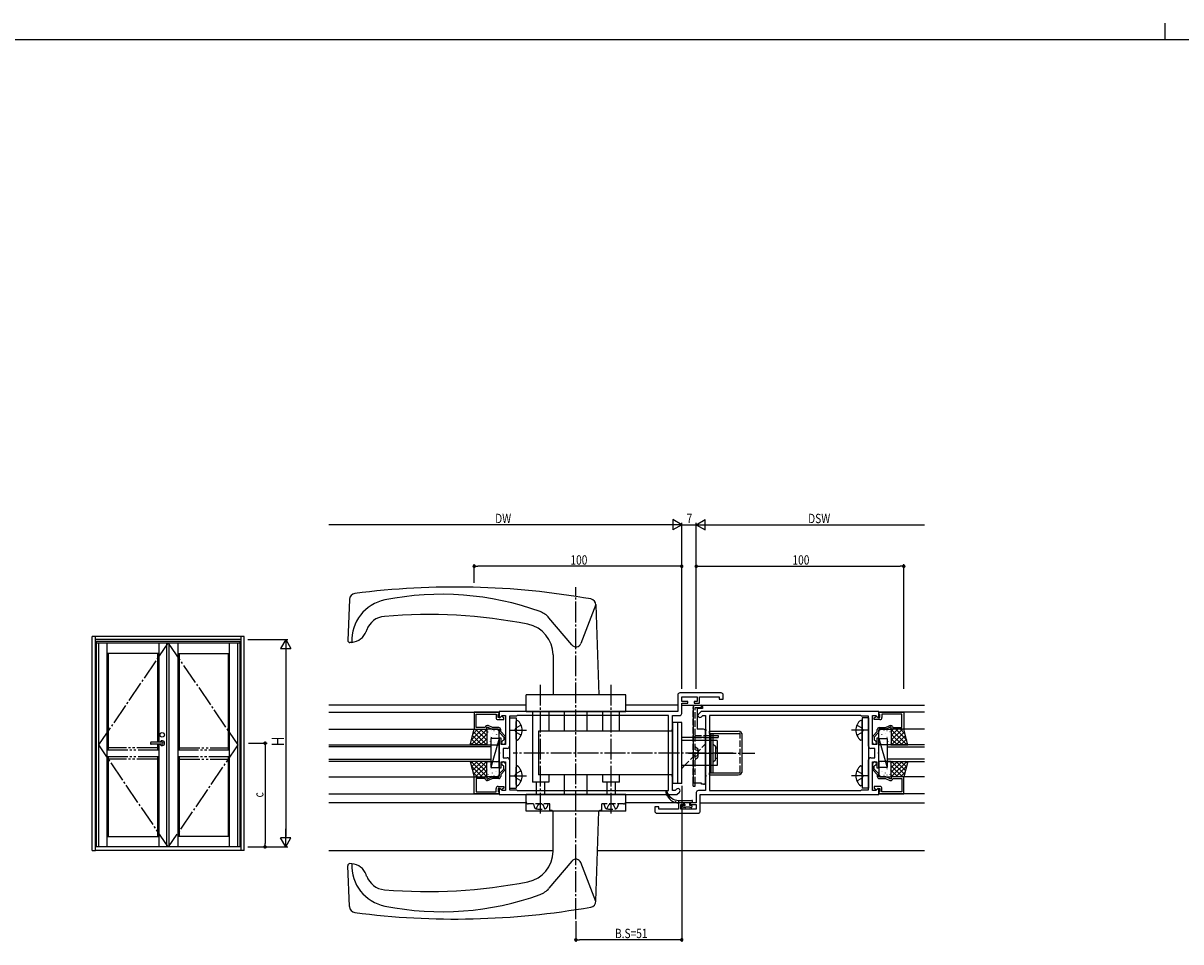
# Model space of a CAD drawing. Extents: x 0 to 2267, y 0 to 1612.
# Drawn here: x 558 to 1116, y 1169 to 1612 of the extents above; entities that cross this region are included whole.
import ezdxf

# ---------------------------------------------------------------- set-up
doc = ezdxf.new("R2010")
doc.units = 0
for name, pattern in [('YCENTER_1', [13, 10, -1, 1, -1]), ('YDIVIDE_1', [15, 10, -1, 1, -1, 1, -1]), ('YHIDDEN_1', [4, 3, -1])]:
    doc.linetypes.add(name, pattern=pattern)
for name, color, linetype in [('YKK_11', 7, 'CONTINUOUS'), ('YKK_12', 2, 'CONTINUOUS'), ('YKK_13', 4, 'CONTINUOUS'), ('YKK_A1', 4, 'CONTINUOUS'), ('YKK_D', 6, 'CONTINUOUS'), ('YKK_ZWAK', 7, 'CONTINUOUS')]:
    doc.layers.add(name, color=color, linetype=linetype)
doc.styles.get("Standard").update_dxf_attribs({"font": 'ROMANS.SHX', "bigfont": 'EXTFONT.SHX'})

# ---------------------------------------------------------------- blocks, each defined once
blk = doc.blocks.new('A201')
at = {"layer": 'YKK_ZWAK', "color": 8, "linetype": 'Continuous'}
blk.add_line((296.010007, 411.99951), (296.010007, 409.99951), dxfattribs=at)
at = {"layer": 'YKK_ZWAK', "color": 254, "linetype": 'Continuous'}
blk.add_line((571.000014, 409.99951), (21.000001, 409.99951), dxfattribs=at)

msp = doc.modelspace()

# ---------------------------------------------------------------- linework, layer by layer
at = {"layer": 'YKK_11', "color": 0, "linetype": 'ByBlock', "lineweight": -2}
for p, q in [((894.29, 1289.2), (874.36, 1289.2)), ((873.36, 1288.2), (873.36, 1280.2)), ((875.29, 1287.27), (882.79, 1287.27)), ((875.29, 1285), (875.29, 1287.27)), ((878.29, 1285), (875.29, 1285)), ((875.29, 1284.2), (878.29, 1284.2)), ((875.29, 1279.27), (875.29, 1284.2)), ((878.29, 1284.2), (878.29, 1285)), ((882.79, 1285), (881.29, 1285)), ((881.29, 1285), (881.29, 1284.2)), ((881.29, 1284.2), (883.79, 1284.2)), ((882.79, 1287.27), (882.79, 1285)), ((883.79, 1284.2), (883.79, 1287.27)), ((883.79, 1287.27), (893.36, 1287.27)), ((893.36, 1287.27), (893.36, 1286.2)), ((893.36, 1286.2), (895.29, 1286.2)), ((895.29, 1286.2), (895.29, 1288.2)), ((775.29, 1279.9), (775.29, 1271.7)), ((787.29, 1279.9), (775.29, 1279.9)), ((776.29, 1272.5), (776.29, 1278.9)), ((776.29, 1278.9), (785.79, 1278.9)), ((785.79, 1278.9), (785.79, 1277.3)), ((786.79, 1278.7), (786.99, 1278.9)), ((786.79, 1277.3), (786.79, 1278.7)), ((786.99, 1278.9), (787.29, 1279.2)), ((873.36, 1280.2), (787.29, 1280.2)), ((787.29, 1280.2), (787.29, 1277.4)), ((787.29, 1279.2), (787.29, 1279.9)), ((787.66, 1277.25), (788.68, 1278.27)), ((788.24, 1277.8), (787.74, 1277.3)), ((788.55, 1277.8), (788.24, 1277.8)), ((789.59, 1277.2), (788.55, 1277.8)), ((788.68, 1278.27), (790.29, 1278.27)), ((790.29, 1278.27), (790.29, 1271.66)), ((792.22, 1277.9), (792.22, 1263.47)), ((795.72, 1277.9), (792.22, 1277.9)), ((796.09, 1278.27), (795.72, 1277.9)), ((868.86, 1278.27), (796.09, 1278.27)), ((868.86, 1242.13), (868.86, 1278.27)), ((870.79, 1271.66), (870.79, 1278.27)), ((870.79, 1278.27), (874.29, 1278.27)), ((884.59, 1280.2), (883.37, 1278.99)), ((970.29, 1280.2), (884.59, 1280.2)), ((884.74, 1277.62), (885.39, 1278.27)), ((885.39, 1278.27), (886.79, 1278.27)), ((886.79, 1278.27), (886.79, 1271.66)), ((888.72, 1278.27), (888.72, 1242.13)), ((961.62, 1278.27), (888.72, 1278.27)), ((961.62, 1278.27), (888.72, 1278.27)), ((961.99, 1277.9), (961.62, 1278.27)), ((965.36, 1277.9), (961.99, 1277.9)), ((965.36, 1263.47), (965.36, 1277.9)), ((967.29, 1276.66), (967.29, 1278.27)), ((967.29, 1278.27), (968.89, 1278.27)), ((967.99, 1277.2), (969.03, 1277.8)), ((968.89, 1278.27), (969.92, 1277.25)), ((969.03, 1277.8), (969.34, 1277.8)), ((969.34, 1277.8), (969.84, 1277.3)), ((970.29, 1277.4), (970.29, 1280.2)), ((970.29, 1279.2), (970.29, 1279.9)), ((970.29, 1279.9), (982.29, 1279.9)), ((970.59, 1278.9), (970.29, 1279.2)), ((970.79, 1278.7), (970.59, 1278.9)), ((970.79, 1277.3), (970.79, 1278.7)), ((981.29, 1278.9), (971.79, 1278.9)), ((971.79, 1278.9), (971.79, 1277.3)), ((981.29, 1272.5), (981.29, 1278.9)), ((982.29, 1279.9), (982.29, 1271.7)), ((780.49, 1272.5), (776.29, 1272.5)), ((780.78, 1273), (780.49, 1272.5)), ((781.29, 1272.7), (781.79, 1272.7)), ((781.29, 1271.7), (781.29, 1272.7)), ((781.97, 1273.5), (781.64, 1273.5)), ((781.79, 1272.7), (783.93, 1271.7)), ((784.11, 1272.5), (781.97, 1273.5)), ((787.09, 1272.5), (784.11, 1272.5)), ((787.74, 1277.3), (786.79, 1277.3)), ((786.79, 1276.3), (789.59, 1276.3)), ((787.29, 1277.4), (787.66, 1277.25)), ((789.59, 1276.3), (789.59, 1277.2)), ((967.17, 1276.48), (967.29, 1276.66)), ((967.17, 1275.93), (967.17, 1276.48)), ((967.29, 1275.75), (967.17, 1275.93)), ((967.17, 1275.48), (967.29, 1275.66)), ((967.17, 1274.93), (967.17, 1275.48)), ((967.29, 1274.75), (967.17, 1274.93)), ((967.29, 1275.66), (967.29, 1275.75)), ((967.29, 1271.66), (967.29, 1274.75)), ((967.99, 1276.3), (967.99, 1277.2)), ((970.79, 1276.3), (967.99, 1276.3)), ((969.84, 1277.3), (970.79, 1277.3)), ((969.92, 1277.25), (970.29, 1277.4)), ((970.49, 1272.5), (973.47, 1272.5)), ((973.47, 1272.5), (975.61, 1273.5)), ((975.79, 1272.7), (973.64, 1271.7)), ((975.61, 1273.5), (975.93, 1273.5)), ((976.29, 1272.7), (975.79, 1272.7)), ((976.29, 1271.7), (976.29, 1272.7)), ((976.8, 1273), (977.09, 1272.5)), ((977.09, 1272.5), (981.29, 1272.5)), ((775.29, 1271.7), (781.29, 1271.7)), ((783.93, 1271.7), (787.29, 1271.7)), ((787.29, 1271.7), (787.29, 1270.61)), ((787.29, 1267.4), (787.29, 1260.66)), ((788.29, 1267.4), (787.29, 1267.4)), ((787.57, 1269.91), (789.49, 1267.9)), ((788.09, 1270.53), (788.09, 1271.5)), ((790.01, 1268.52), (788.09, 1270.53)), ((788.29, 1264.4), (788.29, 1267.4)), ((789.49, 1266.49), (789.24, 1266.19)), ((789.49, 1267.9), (789.49, 1266.49)), ((790.29, 1271.66), (790.41, 1271.48)), ((790.41, 1270.93), (790.29, 1270.75)), ((790.29, 1270.75), (790.29, 1264.4)), ((790.29, 1265.3), (790.29, 1267.82)), ((790.41, 1271.48), (790.41, 1270.93)), ((870.67, 1271.48), (870.79, 1271.66)), ((870.67, 1270.93), (870.67, 1271.48)), ((870.79, 1270.75), (870.67, 1270.93)), ((870.79, 1260.66), (870.79, 1270.75)), ((886.79, 1271.66), (886.91, 1271.48)), ((886.91, 1270.93), (886.79, 1270.75)), ((886.79, 1270.75), (886.79, 1260.66)), ((886.91, 1271.48), (886.91, 1270.93)), ((967.17, 1271.48), (967.29, 1271.66)), ((967.17, 1270.93), (967.17, 1271.48)), ((967.29, 1270.75), (967.17, 1270.93)), ((967.29, 1264.4), (967.29, 1270.75)), ((967.29, 1265.3), (967.29, 1267.82)), ((967.57, 1268.52), (969.49, 1270.53)), ((970.01, 1269.91), (968.09, 1267.9)), ((968.09, 1267.9), (968.09, 1266.49)), ((968.09, 1266.49), (968.34, 1266.19)), ((969.29, 1267.4), (969.29, 1264.4)), ((970.29, 1267.4), (969.29, 1267.4)), ((969.49, 1270.53), (969.49, 1271.5)), ((973.64, 1271.7), (970.29, 1271.7)), ((970.29, 1271.7), (970.29, 1270.61)), ((970.29, 1260.66), (970.29, 1267.4)), ((982.29, 1271.7), (976.29, 1271.7)), ((790.29, 1264.4), (788.29, 1264.4)), ((791.22, 1262.47), (789.22, 1262.47)), ((789.22, 1262.47), (789.22, 1257.93)), ((968.36, 1262.47), (966.36, 1262.47)), ((969.29, 1264.4), (967.29, 1264.4)), ((968.36, 1257.93), (968.36, 1262.47)), ((787.29, 1260.66), (787.41, 1260.48)), ((787.41, 1259.93), (787.29, 1259.75)), ((787.29, 1259.75), (787.29, 1253)), ((787.41, 1260.48), (787.41, 1259.93)), ((788.29, 1256), (790.29, 1256)), ((788.29, 1253), (788.29, 1256)), ((789.22, 1257.93), (791.22, 1257.93)), ((790.29, 1256), (790.29, 1249.66)), ((792.22, 1256.93), (792.22, 1242.5)), ((870.67, 1260.48), (870.79, 1260.66)), ((870.67, 1259.93), (870.67, 1260.48)), ((870.79, 1259.75), (870.67, 1259.93)), ((870.79, 1249.66), (870.79, 1259.75)), ((886.79, 1260.66), (886.91, 1260.48)), ((886.91, 1259.93), (886.79, 1259.75)), ((886.79, 1259.75), (886.79, 1249.66)), ((886.91, 1260.48), (886.91, 1259.93)), ((965.36, 1242.5), (965.36, 1256.93)), ((966.36, 1257.93), (968.36, 1257.93)), ((967.29, 1256), (969.29, 1256)), ((967.29, 1249.66), (967.29, 1256)), ((969.29, 1256), (969.29, 1253)), ((970.17, 1260.48), (970.29, 1260.66)), ((970.17, 1259.93), (970.17, 1260.48)), ((970.29, 1259.75), (970.17, 1259.93)), ((970.29, 1253), (970.29, 1259.75)), ((787.29, 1253), (788.29, 1253)), ((787.29, 1248.7), (787.29, 1249.8)), ((787.57, 1250.49), (789.49, 1252.5)), ((790.01, 1251.89), (788.09, 1249.88)), ((788.09, 1249.88), (788.09, 1248.9)), ((789.49, 1253.92), (789.24, 1254.22)), ((789.49, 1252.5), (789.49, 1253.92)), ((790.29, 1255.1), (790.29, 1252.59)), ((967.29, 1255.1), (967.29, 1252.59)), ((967.57, 1251.89), (969.49, 1249.88)), ((968.09, 1253.92), (968.34, 1254.22)), ((968.09, 1252.5), (968.09, 1253.92)), ((970.01, 1250.49), (968.09, 1252.5)), ((969.29, 1253), (970.29, 1253)), ((969.49, 1249.88), (969.49, 1248.9)), ((970.29, 1248.7), (970.29, 1249.8)), ((775.29, 1240.5), (775.29, 1248.7)), ((775.29, 1248.7), (781.29, 1248.7)), ((776.29, 1247.9), (776.29, 1241.5)), ((780.49, 1247.9), (776.29, 1247.9)), ((780.78, 1247.4), (780.49, 1247.9)), ((781.29, 1248.7), (781.29, 1247.7)), ((781.29, 1247.7), (781.79, 1247.7)), ((781.97, 1246.9), (781.64, 1246.9)), ((781.79, 1247.7), (783.93, 1248.7)), ((784.11, 1247.9), (781.97, 1246.9)), ((783.93, 1248.7), (787.29, 1248.7)), ((787.09, 1247.9), (784.11, 1247.9)), ((790.29, 1249.66), (790.41, 1249.48)), ((790.41, 1248.93), (790.29, 1248.75)), ((790.29, 1248.75), (790.29, 1245.66)), ((790.29, 1245.66), (790.41, 1245.48)), ((790.41, 1244.93), (790.29, 1244.75)), ((790.29, 1244.75), (790.29, 1244.66)), ((790.29, 1244.66), (790.41, 1244.48)), ((790.41, 1249.48), (790.41, 1248.93)), ((790.41, 1245.48), (790.41, 1244.93)), ((790.41, 1244.48), (790.41, 1243.93)), ((870.67, 1249.48), (870.79, 1249.66)), ((870.67, 1248.93), (870.67, 1249.48)), ((870.79, 1248.75), (870.67, 1248.93)), ((870.79, 1242.13), (870.79, 1248.75)), ((886.79, 1249.66), (886.91, 1249.48)), ((886.91, 1248.93), (886.79, 1248.75)), ((886.79, 1248.75), (886.79, 1242.13)), ((886.91, 1249.48), (886.91, 1248.93)), ((967.17, 1249.48), (967.29, 1249.66)), ((967.17, 1248.93), (967.17, 1249.48)), ((967.29, 1248.75), (967.17, 1248.93)), ((967.29, 1242.13), (967.29, 1248.75)), ((973.64, 1248.7), (970.29, 1248.7)), ((970.49, 1247.9), (973.47, 1247.9)), ((973.47, 1247.9), (975.61, 1246.9)), ((975.79, 1247.7), (973.64, 1248.7)), ((975.61, 1246.9), (975.93, 1246.9)), ((976.29, 1247.7), (975.79, 1247.7)), ((976.29, 1248.7), (976.29, 1247.7)), ((982.29, 1248.7), (976.29, 1248.7)), ((976.8, 1247.4), (977.09, 1247.9)), ((977.09, 1247.9), (981.29, 1247.9)), ((981.29, 1247.9), (981.29, 1241.5)), ((982.29, 1240.5), (982.29, 1248.7)), ((787.29, 1240.5), (775.29, 1240.5)), ((776.29, 1241.5), (785.79, 1241.5)), ((785.79, 1241.5), (785.79, 1243.1)), ((786.79, 1244.1), (789.59, 1244.1)), ((787.74, 1243.1), (786.79, 1243.1)), ((786.79, 1243.1), (786.79, 1241.7)), ((786.79, 1241.7), (786.99, 1241.5)), ((786.99, 1241.5), (787.29, 1241.2)), ((787.66, 1243.16), (787.29, 1243.01)), ((787.29, 1243.01), (787.29, 1240.2)), ((787.29, 1241.2), (787.29, 1240.5)), ((787.29, 1240.2), (872.99, 1240.2)), ((788.68, 1242.13), (787.66, 1243.16)), ((788.24, 1242.6), (787.74, 1243.1)), ((788.55, 1242.6), (788.24, 1242.6)), ((789.59, 1243.2), (788.55, 1242.6)), ((790.29, 1242.13), (788.68, 1242.13)), ((789.59, 1244.1), (789.59, 1243.2)), ((790.41, 1243.93), (790.29, 1243.75)), ((790.29, 1243.75), (790.29, 1242.13)), ((792.22, 1242.5), (795.59, 1242.5)), ((795.59, 1242.5), (795.96, 1242.13)), ((795.96, 1242.13), (868.86, 1242.13)), ((795.96, 1242.13), (868.86, 1242.13)), ((872.19, 1242.13), (870.79, 1242.13)), ((872.84, 1242.79), (872.19, 1242.13)), ((872.99, 1240.2), (874.21, 1241.42)), ((882.29, 1241.13), (882.29, 1236.2)), ((886.79, 1242.13), (883.29, 1242.13)), ((884.22, 1240.2), (970.29, 1240.2)), ((884.22, 1232.2), (884.22, 1240.2)), ((888.72, 1242.13), (961.49, 1242.13)), ((961.49, 1242.13), (961.86, 1242.5)), ((961.86, 1242.5), (965.36, 1242.5)), ((968.89, 1242.13), (967.29, 1242.13)), ((967.99, 1244.1), (967.99, 1243.2)), ((970.79, 1244.1), (967.99, 1244.1)), ((967.99, 1243.2), (969.03, 1242.6)), ((969.92, 1243.16), (968.89, 1242.13)), ((969.03, 1242.6), (969.34, 1242.6)), ((969.34, 1242.6), (969.84, 1243.1)), ((969.84, 1243.1), (970.79, 1243.1)), ((970.29, 1243.01), (969.92, 1243.16)), ((970.29, 1240.2), (970.29, 1243.01)), ((970.59, 1241.5), (970.29, 1241.2)), ((970.29, 1241.2), (970.29, 1240.5)), ((970.29, 1240.5), (982.29, 1240.5)), ((970.79, 1241.7), (970.59, 1241.5)), ((970.79, 1243.1), (970.79, 1241.7)), ((971.79, 1241.5), (971.79, 1243.1)), ((981.29, 1241.5), (971.79, 1241.5)), ((862.29, 1234.2), (862.29, 1232.2)), ((864.22, 1234.2), (862.29, 1234.2)), ((864.22, 1233.13), (864.22, 1234.2)), ((873.79, 1233.13), (864.22, 1233.13)), ((873.79, 1236.2), (873.79, 1233.13)), ((876.29, 1236.2), (873.79, 1236.2)), ((874.79, 1233.13), (874.79, 1235.4)), ((874.79, 1235.4), (876.29, 1235.4)), ((882.29, 1233.13), (874.79, 1233.13)), ((876.29, 1235.4), (876.29, 1236.2)), ((882.29, 1236.2), (879.29, 1236.2)), ((879.29, 1236.2), (879.29, 1235.4)), ((879.29, 1235.4), (882.29, 1235.4)), ((882.29, 1235.4), (882.29, 1233.13)), ((863.29, 1231.2), (883.22, 1231.2))]:
    msp.add_line(p, q, dxfattribs=at)
for centre, radius, start, end in [((874.36, 1288.2), 1, 90, 180), ((894.29, 1288.2), 1, 0, 90), ((874.29, 1279.27), 1, 270, 360), ((884.05, 1278.31), 0.965, 135, 315), ((781.64, 1272.5), 1, 90, 150), ((786.79, 1277.3), 1, 180, 270), ((787.09, 1271.5), 1, 0, 90), ((970.49, 1271.5), 1, 90, 180), ((970.79, 1277.3), 1, 270, 360), ((975.93, 1272.5), 1, 30, 90), ((788.29, 1270.61), 1, 180, 223.727), ((789.29, 1267.82), 1, 360, 43.727), ((968.29, 1267.82), 1, 136.273, 180), ((969.29, 1270.61), 1, 316.273, 0), ((789.39, 1265.3), 0.9, 99.5941, 0), ((791.22, 1263.47), 1, 270, 360), ((966.36, 1263.47), 1, 180, 270), ((968.19, 1265.3), 0.9, 180, 80.4059), ((789.39, 1255.1), 0.9, 360, 260.4059), ((791.22, 1256.93), 1, 0, 90), ((966.36, 1256.93), 1, 90, 180), ((968.19, 1255.1), 0.9, 279.5941, 180), ((788.29, 1249.8), 1, 136.273, 180), ((789.29, 1252.59), 1, 316.273, 0), ((968.29, 1252.59), 1, 180, 223.727), ((969.29, 1249.8), 1, 360, 43.727), ((781.64, 1247.9), 1, 210, 270), ((787.09, 1248.9), 1, 270, 360), ((970.49, 1248.9), 1, 180, 270), ((975.93, 1247.9), 1, 270, 330), ((786.79, 1243.1), 1, 90, 180), ((873.52, 1242.1), 0.965, 315, 135), ((883.29, 1241.13), 1, 90, 180), ((970.79, 1243.1), 1, 0, 90), ((863.29, 1232.2), 1, 180, 270), ((883.22, 1232.2), 1, 270, 360)]:
    msp.add_arc(centre, radius, start, end, dxfattribs=at)
at = {"layer": 'YKK_12'}
for p, q in [((800.29, 1283.2), (705.29, 1283.2)), ((873.36, 1283.2), (848.29, 1283.2)), ((875.29, 1283.2), (992.29, 1283.2)), ((705.29, 1279.9), (787.29, 1279.9)), ((992.29, 1279.9), (970.29, 1279.9)), ((705.29, 1271.7), (775.29, 1271.7)), ((992.29, 1271.7), (982.29, 1271.7)), ((705.29, 1264.2), (783.29, 1264.2)), ((783.29, 1263.2), (705.29, 1263.2)), ((783.29, 1264.2), (783.29, 1256.2)), ((992.29, 1264.2), (974.29, 1264.2)), ((974.29, 1264.2), (974.29, 1256.2)), ((974.29, 1263.2), (992.29, 1263.2)), ((705.29, 1257.2), (783.29, 1257.2)), ((783.29, 1256.2), (705.29, 1256.2)), ((992.29, 1257.2), (974.29, 1257.2)), ((974.29, 1256.2), (992.29, 1256.2)), ((705.29, 1248.7), (775.29, 1248.7)), ((992.29, 1248.7), (982.29, 1248.7)), ((705.29, 1240.5), (787.29, 1240.5)), ((992.29, 1240.5), (970.29, 1240.5)), ((800.29, 1236.2), (705.29, 1236.2)), ((881.99, 1236.2), (848.29, 1236.2)), ((884.22, 1236.2), (992.29, 1236.2)), ((705.29, 1213.2), (813.29, 1213.2)), ((834.71, 1213.2), (992.29, 1213.2))]:
    msp.add_line(p, q, dxfattribs=at)
at = {"layer": 'YKK_13', "linetype": 'YCENTER_1'}
for p, q in [((824.29, 1180.2), (824.29, 1340.21)), ((807.29, 1231.1), (807.29, 1293.66)), ((841.29, 1231.1), (841.29, 1293.66)), ((792.22, 1271.21), (800.42, 1271.21)), ((965.36, 1271.21), (957.16, 1271.21)), ((900.13, 1260.2), (794.02, 1260.2)), ((878.49, 1260.2), (910.44, 1260.2)), ((792.22, 1249.21), (800.42, 1249.21)), ((965.36, 1249.21), (957.16, 1249.21))]:
    msp.add_line(p, q, dxfattribs=at)
at = {"layer": 'YKK_13'}
for p, q in [((715.15, 1334.24), (714.32, 1314.52)), ((833.95, 1331.76), (826.62, 1312.98)), ((833.96, 1331.59), (835.29, 1288.2)), ((822.38, 1312.28), (811.29, 1325.41)), ((723.45, 1319.52), (723.19, 1318.8)), ((716.37, 1313.56), (715.41, 1313.48)), ((813.29, 1307.56), (813.29, 1288.2)), ((848.29, 1288.2), (800.29, 1288.2)), ((800.29, 1280.2), (800.29, 1288.2)), ((848.29, 1280.2), (848.29, 1288.2)), ((881.79, 1283.2), (884.79, 1283.2)), ((800.29, 1280.2), (848.29, 1280.2)), ((803.29, 1280.2), (803.29, 1246.2)), ((811.29, 1280.2), (811.29, 1270.7)), ((818.79, 1270.7), (818.79, 1280.2)), ((829.79, 1270.7), (829.79, 1280.2)), ((837.29, 1270.7), (837.29, 1280.2)), ((845.29, 1270.7), (845.29, 1280.2)), ((880.79, 1282.2), (880.79, 1245.7)), ((882.79, 1281.7), (882.79, 1271.7)), ((882.79, 1281.7), (882.79, 1271.7)), ((885.29, 1281.7), (882.79, 1281.7)), ((885.29, 1282.7), (885.29, 1281.7)), ((792.22, 1277.21), (792.22, 1243.21)), ((792.22, 1277.21), (795.42, 1277.21)), ((795.42, 1277.21), (795.42, 1243.21)), ((795.42, 1266.96), (795.42, 1275.46)), ((796.02, 1275.96), (795.92, 1275.96)), ((870.79, 1274.95), (870.79, 1245.45)), ((875.29, 1274.95), (870.79, 1274.95)), ((873.29, 1274.95), (873.29, 1245.45)), ((875.29, 1245.45), (875.29, 1274.95)), ((961.56, 1275.96), (961.66, 1275.96)), ((965.36, 1277.21), (962.16, 1277.21)), ((962.16, 1277.21), (962.16, 1243.21)), ((962.16, 1266.96), (962.16, 1275.46)), ((965.36, 1277.21), (965.36, 1243.21)), ((773.29, 1264.2), (775.29, 1271.7)), ((773.89, 1266.45), (779.14, 1271.7)), ((773.89, 1264.2), (781.29, 1271.61)), ((774.01, 1266.91), (776.72, 1264.2)), ((774.48, 1268.69), (778.96, 1264.2)), ((774.7, 1269.51), (776.9, 1271.7)), ((774.96, 1270.46), (781.21, 1264.2)), ((775.29, 1271.7), (781.29, 1271.7)), ((775.95, 1271.7), (781.29, 1266.37)), ((776.13, 1264.2), (781.29, 1269.36)), ((778.2, 1271.7), (781.29, 1268.62)), ((778.38, 1264.2), (781.29, 1267.12)), ((780.44, 1271.7), (781.29, 1270.86)), ((781.29, 1271.7), (781.29, 1264.2)), ((781.29, 1271.2), (781.29, 1264.7)), ((781.38, 1269.08), (781.39, 1269.07)), ((781.48, 1268.39), (781.5, 1268.35)), ((786.79, 1271.7), (781.79, 1271.7)), ((781.91, 1270.47), (781.93, 1270.43)), ((783.26, 1268.18), (783.34, 1268.13)), ((787.29, 1267.2), (783.29, 1253.2)), ((783.29, 1267.2), (783.29, 1253.2)), ((787.29, 1267.2), (783.29, 1267.2)), ((783.37, 1270.9), (783.37, 1270.89)), ((783.37, 1267.8), (783.39, 1267.76)), ((783.55, 1267.14), (783.56, 1267.13)), ((784.1, 1269.83), (784.12, 1269.78)), ((784.78, 1271.07), (784.87, 1271.02)), ((785.56, 1267.16), (785.58, 1267.12)), ((785.57, 1268.92), (785.58, 1268.92)), ((785.99, 1269.24), (786.01, 1269.19)), ((786.72, 1271.26), (786.75, 1271.22)), ((787.29, 1264.7), (787.29, 1271.2)), ((787.29, 1253.2), (787.29, 1267.2)), ((796.02, 1266.46), (795.92, 1266.46)), ((870.79, 1270.7), (806.29, 1270.7)), ((806.29, 1270.7), (806.29, 1249.7)), ((886.79, 1267.7), (875.29, 1267.7)), ((885.79, 1271.7), (882.79, 1271.7)), ((886.79, 1246.2), (886.79, 1270.7)), ((886.79, 1268.7), (892.79, 1268.7)), ((886.79, 1266.2), (886.79, 1267.7)), ((886.79, 1267.7), (892.79, 1267.7)), ((888.59, 1269.7), (888.59, 1270.7)), ((888.59, 1270.7), (902.49, 1270.7)), ((888.59, 1269.7), (902.99, 1269.7)), ((889.49, 1268.9), (889.49, 1269.7)), ((889.49, 1250.7), (889.49, 1268.9)), ((890.49, 1268.9), (890.49, 1269.7)), ((890.49, 1255.9), (890.49, 1268.9)), ((904.49, 1251.7), (904.49, 1268.7)), ((961.56, 1266.46), (961.66, 1266.46)), ((970.29, 1264.7), (970.29, 1271.2)), ((970.29, 1267.2), (974.29, 1253.2)), ((970.29, 1253.2), (970.29, 1267.2)), ((970.29, 1267.2), (974.29, 1267.2)), ((970.79, 1271.7), (975.79, 1271.7)), ((970.85, 1271.26), (970.83, 1271.22)), ((971.59, 1269.24), (971.56, 1269.19)), ((972.02, 1267.16), (971.99, 1267.12)), ((972.01, 1268.92), (972, 1268.92)), ((972.8, 1271.07), (972.71, 1271.02)), ((973.48, 1269.83), (973.45, 1269.78)), ((974.03, 1267.14), (974.02, 1267.13)), ((974.21, 1267.8), (974.19, 1267.76)), ((974.21, 1270.9), (974.2, 1270.89)), ((974.32, 1268.18), (974.23, 1268.13)), ((974.29, 1267.2), (974.29, 1253.2)), ((975.67, 1270.47), (975.64, 1270.43)), ((976.1, 1268.39), (976.08, 1268.35)), ((976.19, 1269.08), (976.19, 1269.07)), ((976.29, 1271.7), (976.29, 1264.2)), ((979.38, 1271.7), (976.29, 1268.62)), ((977.13, 1271.7), (976.29, 1270.86)), ((982.29, 1271.7), (976.29, 1271.7)), ((981.62, 1271.7), (976.29, 1266.37)), ((983.69, 1264.2), (976.29, 1271.61)), ((976.29, 1271.2), (976.29, 1264.7)), ((981.45, 1264.2), (976.29, 1269.36)), ((979.2, 1264.2), (976.29, 1267.12)), ((982.62, 1270.46), (976.37, 1264.2)), ((983.69, 1266.45), (978.44, 1271.7)), ((983.09, 1268.69), (978.61, 1264.2)), ((982.87, 1269.51), (980.68, 1271.7)), ((983.57, 1266.91), (980.86, 1264.2)), ((984.29, 1264.2), (982.29, 1271.7)), ((781.29, 1264.2), (773.29, 1264.2)), ((773.54, 1265.14), (774.47, 1264.2)), ((780.62, 1264.2), (781.29, 1264.87)), ((781.79, 1264.2), (786.79, 1264.2)), ((781.83, 1265.08), (781.84, 1265.08)), ((782.93, 1265.73), (782.96, 1265.68)), ((784.82, 1265.13), (784.85, 1265.09)), ((786.02, 1264.93), (786.02, 1264.92)), ((787.02, 1264.49), (787.04, 1264.45)), ((892.29, 1266.2), (875.29, 1266.2)), ((881.79, 1263.34), (883.09, 1262.2)), ((883.09, 1262.2), (883.09, 1258.2)), ((890.49, 1264.5), (891.49, 1263.5)), ((891.49, 1263.5), (891.49, 1260.2)), ((891.49, 1262.7), (892.49, 1262.7)), ((892.29, 1266.2), (892.29, 1254.2)), ((892.49, 1257.7), (892.49, 1262.7)), ((970.56, 1264.49), (970.54, 1264.45)), ((975.79, 1264.2), (970.79, 1264.2)), ((971.56, 1264.93), (971.55, 1264.92)), ((972.75, 1265.13), (972.73, 1265.09)), ((974.64, 1265.73), (974.62, 1265.68)), ((975.75, 1265.08), (975.74, 1265.08)), ((976.96, 1264.2), (976.29, 1264.87)), ((976.29, 1264.2), (984.29, 1264.2)), ((984.04, 1265.14), (983.1, 1264.2)), ((773.29, 1256.2), (775.29, 1248.7)), ((781.29, 1256.2), (773.29, 1256.2)), ((773.54, 1255.27), (774.47, 1256.2)), ((773.89, 1256.2), (781.29, 1248.8)), ((774.01, 1253.5), (776.72, 1256.2)), ((774.48, 1251.72), (778.96, 1256.2)), ((774.96, 1249.95), (781.21, 1256.2)), ((776.13, 1256.2), (781.29, 1251.05)), ((778.38, 1256.2), (781.29, 1253.29)), ((780.62, 1256.2), (781.29, 1255.54)), ((781.29, 1248.7), (781.29, 1256.2)), ((781.29, 1249.2), (781.29, 1255.7)), ((781.79, 1256.2), (786.79, 1256.2)), ((781.83, 1255.33), (781.84, 1255.33)), ((784.82, 1255.28), (784.85, 1255.32)), ((786.02, 1255.48), (786.02, 1255.49)), ((787.02, 1255.92), (787.04, 1255.96)), ((787.29, 1255.7), (787.29, 1249.2)), ((881.79, 1257.07), (883.09, 1258.2)), ((890.49, 1255.9), (891.49, 1256.9)), ((890.49, 1250.7), (890.49, 1255.9)), ((891.49, 1256.9), (891.49, 1260.2)), ((891.49, 1257.7), (892.49, 1257.7)), ((970.29, 1255.7), (970.29, 1249.2)), ((970.56, 1255.92), (970.54, 1255.96)), ((975.79, 1256.2), (970.79, 1256.2)), ((971.56, 1255.48), (971.55, 1255.49)), ((972.75, 1255.28), (972.73, 1255.32)), ((975.75, 1255.33), (975.74, 1255.33)), ((979.2, 1256.2), (976.29, 1253.29)), ((976.96, 1256.2), (976.29, 1255.54)), ((976.29, 1248.7), (976.29, 1256.2)), ((983.69, 1256.2), (976.29, 1248.8)), ((981.45, 1256.2), (976.29, 1251.05)), ((976.29, 1256.2), (984.29, 1256.2)), ((976.29, 1249.2), (976.29, 1255.7)), ((982.62, 1249.95), (976.37, 1256.2)), ((983.09, 1251.72), (978.61, 1256.2)), ((983.57, 1253.5), (980.86, 1256.2)), ((984.29, 1256.2), (982.29, 1248.7)), ((984.04, 1255.27), (983.1, 1256.2)), ((773.89, 1253.96), (779.14, 1248.7)), ((774.7, 1250.9), (776.9, 1248.7)), ((775.95, 1248.7), (781.29, 1254.04)), ((778.2, 1248.7), (781.29, 1251.79)), ((781.38, 1251.33), (781.39, 1251.34)), ((781.48, 1252.02), (781.5, 1252.06)), ((781.91, 1249.94), (781.93, 1249.98)), ((782.93, 1254.68), (782.96, 1254.73)), ((783.26, 1252.23), (783.34, 1252.28)), ((783.29, 1253.2), (787.29, 1253.2)), ((783.37, 1252.61), (783.39, 1252.65)), ((783.55, 1253.27), (783.56, 1253.28)), ((784.1, 1250.58), (784.12, 1250.63)), ((785.56, 1253.25), (785.58, 1253.29)), ((785.57, 1251.49), (785.58, 1251.49)), ((785.99, 1251.17), (786.01, 1251.22)), ((795.42, 1244.96), (795.42, 1253.46)), ((796.02, 1253.96), (795.92, 1253.96)), ((892.29, 1254.2), (875.29, 1254.2)), ((875.29, 1252.7), (876.66, 1254.2)), ((888.59, 1249.7), (888.59, 1250.7)), ((888.59, 1250.7), (902.99, 1250.7)), ((961.56, 1253.96), (961.66, 1253.96)), ((962.16, 1244.96), (962.16, 1253.46)), ((974.29, 1253.2), (970.29, 1253.2)), ((971.59, 1251.17), (971.56, 1251.22)), ((972.02, 1253.25), (971.99, 1253.29)), ((972.01, 1251.49), (972, 1251.49)), ((973.48, 1250.58), (973.45, 1250.63)), ((974.03, 1253.27), (974.02, 1253.28)), ((974.21, 1252.61), (974.19, 1252.65)), ((974.32, 1252.23), (974.23, 1252.28)), ((974.64, 1254.68), (974.62, 1254.73)), ((975.67, 1249.94), (975.64, 1249.98)), ((976.1, 1252.02), (976.08, 1252.06)), ((976.19, 1251.33), (976.19, 1251.34)), ((981.62, 1248.7), (976.29, 1254.04)), ((979.38, 1248.7), (976.29, 1251.79)), ((983.69, 1253.96), (978.44, 1248.7)), ((982.87, 1250.9), (980.68, 1248.7)), ((775.29, 1248.7), (781.29, 1248.7)), ((780.44, 1248.7), (781.29, 1249.55)), ((786.79, 1248.7), (781.79, 1248.7)), ((783.37, 1249.51), (783.37, 1249.52)), ((784.78, 1249.34), (784.87, 1249.39)), ((786.72, 1249.15), (786.75, 1249.19)), ((796.02, 1244.46), (795.92, 1244.46)), ((811.29, 1246.2), (803.29, 1246.2)), ((805.29, 1240.2), (805.29, 1246.2)), ((870.79, 1249.7), (806.29, 1249.7)), ((809.29, 1240.2), (809.29, 1246.2)), ((811.29, 1249.7), (811.29, 1246.2)), ((818.79, 1240.2), (818.79, 1249.7)), ((829.79, 1240.2), (829.79, 1249.7)), ((837.29, 1246.2), (837.29, 1249.7)), ((845.29, 1246.2), (837.29, 1246.2)), ((839.29, 1240.2), (839.29, 1246.2)), ((843.29, 1240.2), (843.29, 1246.2)), ((845.29, 1246.2), (845.29, 1249.7)), ((875.29, 1245.45), (870.79, 1245.45)), ((880.79, 1244.2), (880.79, 1245.7)), ((884.79, 1245.7), (880.79, 1245.7)), ((880.79, 1244.2), (881.79, 1244.2)), ((881.79, 1244.2), (881.79, 1245.7)), ((884.79, 1245.2), (884.79, 1245.7)), ((885.79, 1245.2), (884.79, 1245.2)), ((888.59, 1249.7), (902.49, 1249.7)), ((961.56, 1244.46), (961.66, 1244.46)), ((970.79, 1248.7), (975.79, 1248.7)), ((970.85, 1249.15), (970.83, 1249.19)), ((972.8, 1249.34), (972.71, 1249.39)), ((974.21, 1249.51), (974.2, 1249.52)), ((977.13, 1248.7), (976.29, 1249.55)), ((982.29, 1248.7), (976.29, 1248.7)), ((792.22, 1243.21), (795.42, 1243.21)), ((800.29, 1232.2), (800.29, 1240.2)), ((848.29, 1240.2), (800.29, 1240.2)), ((848.29, 1232.2), (848.29, 1240.2)), ((965.36, 1243.21), (962.16, 1243.21)), ((873.89, 1237.4), (880.19, 1237.4)), ((873.89, 1236.2), (873.89, 1237.4)), ((876.69, 1236.2), (873.89, 1236.2)), ((876.28, 1233.99), (875.68, 1234.59)), ((875.89, 1235.1), (876.23, 1235.1)), ((876.99, 1233.9), (876.49, 1233.9)), ((876.69, 1235.57), (876.69, 1236.2)), ((879.19, 1234.1), (877.19, 1234.1)), ((880.19, 1236.2), (879.09, 1236.2)), ((879.09, 1236.2), (879.09, 1235.1)), ((879.09, 1235.1), (879.89, 1235.1)), ((879.89, 1233.9), (879.39, 1233.9)), ((880.19, 1234.8), (880.19, 1234.2)), ((880.49, 1236.5), (880.49, 1237.1)), ((848.29, 1232.2), (800.29, 1232.2)), ((813.29, 1212.85), (813.29, 1232.2)), ((833.96, 1188.82), (835.29, 1232.2)), ((715.15, 1186.17), (714.32, 1205.89)), ((716.37, 1206.85), (715.41, 1206.93)), ((822.38, 1208.13), (811.29, 1195)), ((833.95, 1188.65), (826.62, 1207.43)), ((723.45, 1200.89), (723.19, 1201.61))]:
    msp.add_line(p, q, dxfattribs=at)
at = {"layer": 'YKK_13', "linetype": 'YHIDDEN_1'}
for p, q in [((881.79, 1283.2), (884.79, 1283.2)), ((884.79, 1282.2), (884.79, 1283.2)), ((880.79, 1245.7), (880.79, 1282.2)), ((881.79, 1268.9), (881.79, 1282.2)), ((881.79, 1282.2), (884.79, 1282.2)), ((794.9, 1271.21), (795.51, 1272.35)), ((797.93, 1273.56), (795.51, 1272.35)), ((959.65, 1273.56), (962.06, 1272.35)), ((962.67, 1271.21), (962.06, 1272.35)), ((794.9, 1271.21), (795.51, 1270.06)), ((797.93, 1268.86), (795.51, 1270.06)), ((881.79, 1245.7), (881.79, 1268.9)), ((881.79, 1268.7), (886.79, 1268.7)), ((881.79, 1267.7), (886.79, 1267.7)), ((889.19, 1268.7), (892.49, 1268.7)), ((889.19, 1267.7), (892.49, 1267.7)), ((892.79, 1268.7), (892.79, 1267.7)), ((903.49, 1251.2), (903.49, 1269.2)), ((959.65, 1268.86), (962.06, 1270.06)), ((962.67, 1271.21), (962.06, 1270.06)), ((876.66, 1254.2), (886.79, 1264.7)), ((881.79, 1261.92), (882.94, 1261.35)), ((882.94, 1261.35), (883.39, 1260.51)), ((886.79, 1264.7), (886.79, 1266.2)), ((881.79, 1258.49), (882.94, 1259.05)), ((882.94, 1259.05), (883.39, 1259.9)), ((794.9, 1249.21), (795.51, 1250.35)), ((797.93, 1251.56), (795.51, 1250.35)), ((880.79, 1251.7), (881.79, 1251.7)), ((959.65, 1251.56), (962.06, 1250.35)), ((962.67, 1249.21), (962.06, 1250.35)), ((794.9, 1249.21), (795.51, 1248.06)), ((797.93, 1246.86), (795.51, 1248.06)), ((959.65, 1246.86), (962.06, 1248.06)), ((962.67, 1249.21), (962.06, 1248.06)), ((811.79, 1235.7), (801.29, 1235.7)), ((803.79, 1235.7), (804.17, 1234.3)), ((805.19, 1233.35), (806.14, 1235.3)), ((806.14, 1235.3), (807.29, 1235.91)), ((808.44, 1235.3), (807.29, 1235.91)), ((809.39, 1233.35), (808.44, 1235.3)), ((810.79, 1235.7), (810.41, 1234.3)), ((811.79, 1232.7), (811.79, 1235.7)), ((836.79, 1232.7), (836.79, 1235.7)), ((847.29, 1235.7), (836.79, 1235.7)), ((837.79, 1235.7), (838.17, 1234.3)), ((839.19, 1233.35), (840.14, 1235.3)), ((840.14, 1235.3), (841.29, 1235.91)), ((842.44, 1235.3), (841.29, 1235.91)), ((843.39, 1233.35), (842.44, 1235.3)), ((844.79, 1235.7), (844.41, 1234.3)), ((811.79, 1232.7), (812.79, 1232.7)), ((812.79, 1232.2), (812.79, 1232.7)), ((835.79, 1232.2), (835.79, 1232.7)), ((835.79, 1232.7), (836.79, 1232.7))]:
    msp.add_line(p, q, dxfattribs=at)
at = {"layer": 'YKK_13'}
for centre, radius, start, end in [((766.01, 965.21), 375, 79.9446, 97.393), ((718.14, 1334.12), 3, 97.393, 177.6141), ((736.23, 1314.37), 20, 101.3992, 182.3248), ((759.69, 1198.02), 138.69, 70.0255, 101.3992), ((830.96, 1331.5), 3, 1.7553, 79.9446), ((803.65, 1318.97), 10, 40.1623, 70.0255), ((732.85, 1316.1), 10, 94.8313, 160), ((753.06, 1076.95), 250, 78.9034, 94.8313), ((798.29, 1307.56), 15, 0, 78.9034), ((715.67, 1321.53), 8, 275, 340), ((715.32, 1314.48), 1, 177.6141, 275), ((824.29, 1313.89), 2.5, 220.1623, 338.6662), ((824.29, 1313.89), 2.5, 220.1623, 338.6662), ((881.79, 1282.2), 1, 90, 180), ((884.79, 1282.7), 0.5, 0, 90), ((795.92, 1275.46), 0.5, 90, 180), ((792.52, 1271.21), 5.9, 306.3816, 53.6184), ((965.06, 1271.21), 5.9, 126.3816, 233.6184), ((961.66, 1275.46), 0.5, 0, 90), ((781.79, 1271.2), 0.5, 90, 180), ((786.79, 1271.2), 0.5, 360, 90), ((795.92, 1266.96), 0.5, 180, 270), ((885.79, 1270.7), 1, 0, 90), ((902.49, 1268.7), 2, 0, 90), ((961.66, 1266.96), 0.5, 270, 0), ((970.79, 1271.2), 0.5, 90, 180), ((975.79, 1271.2), 0.5, 0, 90), ((781.79, 1264.7), 0.5, 180, 270), ((786.79, 1264.7), 0.5, 270, 360), ((970.79, 1264.7), 0.5, 180, 270), ((975.79, 1264.7), 0.5, 270, 0), ((781.79, 1255.7), 0.5, 90, 180), ((786.79, 1255.7), 0.5, 0, 90), ((970.79, 1255.7), 0.5, 90, 180), ((975.79, 1255.7), 0.5, 360, 90), ((795.92, 1253.46), 0.5, 90, 180), ((792.52, 1249.21), 5.9, 306.3816, 53.6184), ((902.49, 1251.7), 2, 270, 359.9996), ((965.06, 1249.21), 5.9, 126.3816, 233.6184), ((961.66, 1253.46), 0.5, 0, 90), ((781.79, 1249.2), 0.5, 180, 270), ((786.79, 1249.2), 0.5, 270, 0), ((795.92, 1244.96), 0.5, 180, 270), ((885.79, 1246.2), 1, 270, 0), ((961.66, 1244.96), 0.5, 270, 0), ((970.79, 1249.2), 0.5, 180, 270), ((975.79, 1249.2), 0.5, 270, 360), ((867.89, 1241.6), 0.3, 14.4464, 188.6234), ((873.82, 1242.5), 6.3, 188.6234, 205.5861), ((868.41, 1239.91), 0.3, 205.5861, 268.0375), ((873.7, 1243.1), 5.7, 194.4464, 271.9073), ((868.39, 1239.31), 0.3, 332.8223, 88.0375), ((868.92, 1239.04), 0.3, 152.8223, 215.2737), ((873.82, 1242.5), 6.3, 215.2737, 252.0163), ((871.97, 1236.8), 0.3, 252.0163, 314.4678), ((872.39, 1236.37), 0.3, 19.2525, 134.4678), ((872.95, 1236.57), 0.3, 199.2525, 261.704), ((873.82, 1242.5), 6.3, 261.704, 270.6169), ((875.89, 1234.8), 0.3, 90, 225), ((876.23, 1234.8), 0.3, 33.0557, 90), ((876.49, 1234.2), 0.3, 225, 270), ((876.69, 1235.1), 0.25, 213.0557, 56.9443), ((876.99, 1235.57), 0.3, 180, 236.9443), ((876.99, 1234.1), 0.2, 270, 0), ((879.39, 1234.1), 0.2, 180, 270), ((879.89, 1234.8), 0.3, 0, 90), ((879.89, 1234.2), 0.3, 270, 0), ((880.19, 1237.1), 0.3, 0, 90), ((880.19, 1236.5), 0.3, 270, 0), ((798.29, 1212.85), 15, 281.0966, 0), ((715.32, 1205.93), 1, 85, 182.3859), ((736.23, 1206.04), 20, 177.6752, 258.6008), ((715.67, 1198.88), 8, 20, 85), ((824.29, 1206.52), 2.5, 21.3338, 139.8377), ((732.85, 1204.31), 10, 200, 265.1687), ((753.06, 1443.46), 250, 265.1687, 281.0966), ((803.65, 1201.44), 10, 289.9745, 319.8377), ((759.69, 1322.39), 138.69, 258.6008, 289.9745), ((830.96, 1188.91), 3, 280.0554, 358.2447), ((718.14, 1186.29), 3, 182.3859, 262.607), ((766.01, 1555.2), 375, 262.607, 280.0554)]:
    msp.add_arc(centre, radius, start, end, dxfattribs=at)
at = {"layer": 'YKK_13', "linetype": 'YHIDDEN_1'}
for centre, radius, start, end in [((881.79, 1282.2), 1, 90, 180), ((881.79, 1268.7), 1, 180, 270), ((902.99, 1269.2), 0.5, 0, 90), ((902.99, 1251.2), 0.5, 270, 359.9983), ((801.29, 1236.7), 1, 180, 270), ((805.42, 1234.63), 1.3, 195, 255.9647), ((807.29, 1242.1), 9, 255.9647, 284.0353), ((809.16, 1234.63), 1.3, 284.0353, 345), ((839.42, 1234.63), 1.3, 195, 255.9647), ((841.29, 1242.1), 9, 255.9647, 284.0353), ((843.16, 1234.63), 1.3, 284.0353, 345), ((847.29, 1236.7), 1, 270, 0)]:
    msp.add_arc(centre, radius, start, end, dxfattribs=at)
at = {"layer": 'YKK_A1'}
for p, q in [((591.23, 1213.2), (591.23, 1316.45)), ((664.48, 1316.45), (591.23, 1316.45)), ((592.73, 1213.2), (592.73, 1316.45)), ((592.73, 1214.45), (592.73, 1314.95)), ((662.98, 1314.95), (592.73, 1314.95)), ((662.98, 1313.95), (592.73, 1313.95)), ((593.28, 1214.95), (593.28, 1313.95)), ((662.43, 1313.2), (593.28, 1313.2)), ((594.38, 1214.95), (594.38, 1313.2)), ((598.33, 1214.95), (598.33, 1313.2)), ((623.28, 1313.2), (623.28, 1265.45)), ((627.03, 1313.2), (627.03, 1214.95)), ((628.13, 1313.2), (628.13, 1214.95)), ((632.43, 1313.2), (632.43, 1214.95)), ((657.38, 1214.95), (657.38, 1313.2)), ((661.33, 1214.95), (661.33, 1313.2)), ((662.43, 1214.95), (662.43, 1313.95)), ((662.98, 1213.2), (662.98, 1316.45)), ((662.98, 1214.45), (662.98, 1314.95)), ((664.48, 1213.2), (664.48, 1316.45)), ((623.28, 1308.15), (598.33, 1308.15)), ((598.93, 1308.15), (598.93, 1261.6)), ((622.68, 1308.15), (622.68, 1265.45)), ((632.43, 1308.15), (657.38, 1308.15)), ((633.03, 1308.15), (633.03, 1261.6)), ((656.78, 1308.15), (656.78, 1261.6)), ((619.33, 1265.2), (619.33, 1264.7)), ((624.88, 1265.45), (619.58, 1265.45)), ((624.88, 1264.45), (619.58, 1264.45)), ((622.68, 1264.45), (622.68, 1261.6)), ((623.28, 1264.45), (623.28, 1214.95)), ((598.93, 1258.3), (598.93, 1220.05)), ((622.68, 1258.3), (622.68, 1220.05)), ((633.03, 1258.3), (633.03, 1220.05)), ((656.78, 1258.3), (656.78, 1220.05)), ((598.33, 1220.05), (623.28, 1220.05)), ((657.38, 1220.05), (632.43, 1220.05)), ((591.23, 1213.2), (592.73, 1213.2)), ((662.98, 1214.95), (592.73, 1214.95)), ((662.98, 1213.2), (592.73, 1213.2)), ((664.48, 1213.2), (662.98, 1213.2))]:
    msp.add_line(p, q, dxfattribs=at)
at = {"layer": 'YKK_A1', "linetype": 'YCENTER_1'}
for p, q in [((594.38, 1264.08), (627.85, 1313.2)), ((627.85, 1313.2), (661.33, 1264.08)), ((627.85, 1214.95), (594.38, 1264.08)), ((661.33, 1264.08), (627.85, 1214.95))]:
    msp.add_line(p, q, dxfattribs=at)
at = {"layer": 'YKK_A1', "linetype": 'YDIVIDE_1'}
for p, q in [((623.28, 1261.6), (598.33, 1261.6)), ((622.68, 1262.7), (598.93, 1262.7)), ((657.38, 1261.6), (632.43, 1261.6)), ((633.03, 1262.7), (656.78, 1262.7)), ((623.28, 1258.3), (598.33, 1258.3)), ((622.68, 1257.2), (598.93, 1257.2)), ((657.38, 1258.3), (632.43, 1258.3)), ((633.03, 1257.2), (656.78, 1257.2))]:
    msp.add_line(p, q, dxfattribs=at)
at = {"layer": 'YKK_A1'}
msp.add_circle((624.88, 1268.95), 1.1, dxfattribs=at)
for centre, radius, start, end in [((619.58, 1265.2), 0.25, 90, 180), ((619.58, 1264.7), 0.25, 180, 270), ((624.88, 1264.95), 1.2, 204.6243, 155.3757), ((624.88, 1264.95), 0.5, 270, 90)]:
    msp.add_arc(centre, radius, start, end, dxfattribs=at)
at = {"layer": 'YKK_D', "lineweight": -2}
for p, q in [((875.29, 1370.21), (870.96, 1372.71)), ((870.96, 1372.71), (870.96, 1367.71)), ((882.29, 1370.21), (886.62, 1372.71)), ((886.62, 1367.71), (886.62, 1372.71)), ((875.29, 1370.21), (866.63, 1370.21)), ((875.29, 1370.21), (870.96, 1367.71)), ((882.29, 1370.21), (890.95, 1370.21)), ((882.29, 1370.21), (886.62, 1367.71)), ((684.48, 1314.95), (681.98, 1310.62)), ((684.48, 1314.95), (684.48, 1306.29)), ((684.48, 1314.95), (686.98, 1310.62)), ((681.98, 1310.62), (686.98, 1310.62)), ((684.48, 1214.95), (684.48, 1223.61)), ((686.98, 1219.28), (681.98, 1219.28)), ((684.48, 1214.95), (681.98, 1219.28)), ((684.48, 1214.95), (686.98, 1219.28))]:
    msp.add_line(p, q, dxfattribs=at)
at = {"layer": 'YKK_D'}
for p, q in [((870.29, 1370.21), (705.29, 1370.21)), ((875.29, 1342.21), (875.29, 1371.21)), ((875.29, 1291.2), (875.29, 1371.21)), ((875.29, 1370.21), (882.29, 1370.21)), ((882.29, 1291.2), (882.29, 1371.21)), ((882.29, 1291.2), (882.29, 1371.21)), ((887.29, 1370.21), (992.29, 1370.21)), ((775.29, 1342.21), (775.29, 1351.21)), ((873.59, 1350.21), (776.99, 1350.21)), ((875.29, 1342.21), (875.29, 1351.21)), ((882.29, 1291.2), (882.29, 1351.21)), ((883.99, 1350.21), (980.59, 1350.21)), ((982.29, 1291.2), (982.29, 1351.21)), ((666.23, 1314.95), (685.48, 1314.95)), ((684.48, 1309.95), (684.48, 1219.95)), ((666.48, 1264.95), (675.48, 1264.95)), ((674.48, 1263.25), (674.48, 1216.65)), ((875.29, 1244.45), (875.29, 1169.2)), ((666.23, 1214.95), (675.48, 1214.95)), ((666.23, 1214.95), (685.48, 1214.95)), ((824.29, 1179.2), (824.29, 1169.2)), ((873.59, 1170.2), (825.99, 1170.2))]:
    msp.add_line(p, q, dxfattribs=at)
at = {"layer": 'YKK_D', "linetype": 'ByBlock', "lineweight": -2}
for p, q in [((776.14, 1350.21), (776.99, 1350.21)), ((874.44, 1350.21), (873.59, 1350.21)), ((883.14, 1350.21), (883.99, 1350.21)), ((981.44, 1350.21), (980.59, 1350.21)), ((674.48, 1264.1), (674.48, 1263.25)), ((674.48, 1215.8), (674.48, 1216.65)), ((825.14, 1170.2), (825.99, 1170.2)), ((874.44, 1170.2), (873.59, 1170.2))]:
    msp.add_line(p, q, dxfattribs=at)
at = {"layer": 'YKK_D', "linetype": 'ByBlock', "const_width": 0.85}
for points in [[(775.71, 1350.21, 1), (774.86, 1350.21, 1)], [(874.86, 1350.21, 1), (875.71, 1350.21, 1)], [(882.71, 1350.21, 1), (881.86, 1350.21, 1)], [(981.86, 1350.21, 1), (982.71, 1350.21, 1)], [(674.48, 1264.53, 1), (674.48, 1265.38, 1)], [(674.48, 1215.38, 1), (674.48, 1214.53, 1)], [(824.71, 1170.2, 1), (823.86, 1170.2, 1)], [(874.86, 1170.2, 1), (875.71, 1170.2, 1)]]:
    msp.add_lwpolyline(points, format="xyb", close=True, dxfattribs=at)

# ---------------------------------------------------------------- block references
at = {"layer": 'YKK_ZWAK', "xscale": 4, "yscale": 4, "zscale": 4}
msp.add_blockref('A201', (-76, -36), dxfattribs=at)

# ---------------------------------------------------------------- texts
at = {"layer": 'YKK_D', "width": 0.8}
for s, p in [('DW', (785.38, 1371.01)), ('7', (877.63, 1371.01)), ('DSW', (936.21, 1371.01)), ('100', (821.64, 1351.01)), ('100', (928.64, 1351.01)), ('B.S=51', (843.12, 1171))]:
    msp.add_text(s, height=4.5, dxfattribs=at).set_placement(p)
for s, height, p in [('H', 6, (683.68, 1263.4)), ('c', 4.5, (673.68, 1238.79))]:
    msp.add_text(s, height=height, rotation=90, dxfattribs=at).set_placement(p)

doc.saveas('drawing.dxf')
